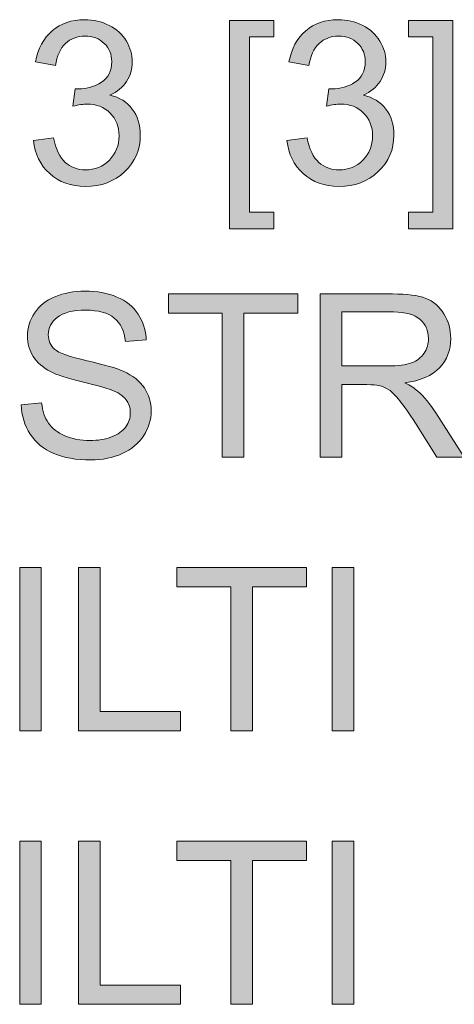
# Model space of a CAD drawing. Units: inches. Extents: x -2.8 to 13.7, y 3.2 to 13.7.
# Drawn here: x 10.5 to 10.8, y 8.7 to 9.2 of the extents above; entities that cross this region are included whole.
import ezdxf

# ---------------------------------------------------------------- set-up
doc = ezdxf.new("R2010")
doc.units = ezdxf.units.IN
doc.header["$MEASUREMENT"] = 0
doc.layers.add('Layer 1', color=7, linetype='Continuous')

# ---------------------------------------------------------------- blocks, each defined once
blk = doc.blocks.new('block 58')
at = {"layer": 'Layer 1'}
h = blk.add_hatch(color=7, dxfattribs=at)
h.dxf.hatch_style = 2
edge = h.paths.add_edge_path()
edge.add_spline(control_points=[(10.52648, 9.13281), (10.52648, 9.13281), (10.53746, 9.13427), (10.53746, 9.13427), (10.53874, 9.12804), (10.54088, 9.12356), (10.54392, 9.12081), (10.54693, 9.11807), (10.55062, 9.11669), (10.55499, 9.11669), (10.56014, 9.11669), (10.56451, 9.11848), (10.56809, 9.12206), (10.57164, 9.12564), (10.57343, 9.13008), (10.57343, 9.13537), (10.57343, 9.14041), (10.57178, 9.14457), (10.56847, 9.14785), (10.56519, 9.15112), (10.56098, 9.15276), (10.55591, 9.15276), (10.55382, 9.15276), (10.55124, 9.15236), (10.54815, 9.15154), (10.54815, 9.15154), (10.54937, 9.16119), (10.54937, 9.16119), (10.5501, 9.16111), (10.5507, 9.16106), (10.55113, 9.16106), (10.55583, 9.16106), (10.56003, 9.16229), (10.56377, 9.16473), (10.56752, 9.16717), (10.56939, 9.17093), (10.56939, 9.17602), (10.56939, 9.18005), (10.56803, 9.18338), (10.56529, 9.18603), (10.56258, 9.18867), (10.55905, 9.19), (10.55474, 9.19), (10.55048, 9.19), (10.5469, 9.18865), (10.54405, 9.18597), (10.54121, 9.18328), (10.53939, 9.17925), (10.53857, 9.17388), (10.53857, 9.17388), (10.52759, 9.17584), (10.52759, 9.17584), (10.52892, 9.1832), (10.53198, 9.1889), (10.53673, 9.19295), (10.5415, 9.197), (10.54742, 9.19903), (10.5545, 9.19903), (10.55938, 9.19903), (10.56388, 9.19798), (10.56798, 9.19588), (10.5721, 9.19379), (10.57525, 9.19093), (10.57742, 9.18731), (10.57959, 9.18369), (10.58067, 9.17984), (10.58067, 9.17577), (10.58067, 9.17191), (10.57964, 9.16839), (10.57758, 9.16522), (10.57549, 9.16204), (10.57243, 9.15952), (10.56836, 9.15765), (10.57365, 9.15643), (10.57775, 9.15389), (10.58067, 9.15005), (10.5836, 9.1462), (10.58507, 9.14139), (10.58507, 9.13561), (10.58507, 9.1278), (10.58222, 9.12118), (10.57652, 9.11575), (10.57083, 9.11031), (10.56364, 9.1076), (10.55493, 9.1076), (10.54706, 9.1076), (10.54055, 9.10994), (10.53537, 9.11462), (10.53016, 9.1193), (10.52721, 9.12536), (10.52648, 9.13281)], knot_values=[0, 0, 0, 0, 1, 1, 1, 2, 2, 2, 3, 3, 3, 4, 4, 4, 5, 5, 5, 6, 6, 6, 7, 7, 7, 8, 8, 8, 9, 9, 9, 10, 10, 10, 11, 11, 11, 12, 12, 12, 13, 13, 13, 14, 14, 14, 15, 15, 15, 16, 16, 16, 17, 17, 17, 18, 18, 18, 19, 19, 19, 20, 20, 20, 21, 21, 21, 22, 22, 22, 23, 23, 23, 24, 24, 24, 25, 25, 25, 26, 26, 26, 27, 27, 27, 28, 28, 28, 29, 29, 29, 30, 30, 30, 30], degree=3, periodic=1)
h = blk.add_hatch(color=7, dxfattribs=at)
h.dxf.hatch_style = 2
edge = h.paths.add_edge_path()
edge.add_spline(control_points=[(10.66547, 9.13281), (10.66547, 9.13281), (10.67646, 9.13427), (10.67646, 9.13427), (10.67771, 9.12804), (10.67985, 9.12356), (10.68289, 9.12081), (10.68593, 9.11807), (10.68962, 9.11669), (10.69396, 9.11669), (10.69914, 9.11669), (10.7035, 9.11848), (10.70706, 9.12206), (10.71061, 9.12564), (10.7124, 9.13008), (10.7124, 9.13537), (10.7124, 9.14041), (10.71075, 9.14457), (10.70747, 9.14785), (10.70416, 9.15112), (10.69998, 9.15276), (10.69488, 9.15276), (10.69282, 9.15276), (10.69021, 9.15236), (10.68712, 9.15154), (10.68712, 9.15154), (10.68834, 9.16119), (10.68834, 9.16119), (10.68907, 9.16111), (10.68967, 9.16106), (10.69013, 9.16106), (10.6948, 9.16106), (10.699, 9.16229), (10.70275, 9.16473), (10.70649, 9.16717), (10.70836, 9.17093), (10.70836, 9.17602), (10.70836, 9.18005), (10.707, 9.18338), (10.70429, 9.18603), (10.70155, 9.18867), (10.69803, 9.19), (10.69371, 9.19), (10.68945, 9.19), (10.6859, 9.18865), (10.68305, 9.18597), (10.6802, 9.18328), (10.67836, 9.17925), (10.67754, 9.17388), (10.67754, 9.17388), (10.66656, 9.17584), (10.66656, 9.17584), (10.66791, 9.1832), (10.67095, 9.1889), (10.67573, 9.19295), (10.68047, 9.197), (10.68639, 9.19903), (10.69347, 9.19903), (10.69835, 9.19903), (10.70285, 9.19798), (10.70698, 9.19588), (10.71107, 9.19379), (10.71422, 9.19093), (10.71639, 9.18731), (10.71859, 9.18369), (10.71967, 9.17984), (10.71967, 9.17577), (10.71967, 9.17191), (10.71861, 9.16839), (10.71655, 9.16522), (10.71446, 9.16204), (10.7114, 9.15952), (10.70733, 9.15765), (10.71262, 9.15643), (10.71674, 9.15389), (10.71967, 9.15005), (10.7226, 9.1462), (10.72407, 9.14139), (10.72407, 9.13561), (10.72407, 9.1278), (10.72122, 9.12118), (10.71552, 9.11575), (10.70983, 9.11031), (10.70261, 9.1076), (10.6939, 9.1076), (10.68606, 9.1076), (10.67952, 9.10994), (10.67434, 9.11462), (10.66916, 9.1193), (10.66621, 9.12536), (10.66547, 9.13281)], knot_values=[0, 0, 0, 0, 1, 1, 1, 2, 2, 2, 3, 3, 3, 4, 4, 4, 5, 5, 5, 6, 6, 6, 7, 7, 7, 8, 8, 8, 9, 9, 9, 10, 10, 10, 11, 11, 11, 12, 12, 12, 13, 13, 13, 14, 14, 14, 15, 15, 15, 16, 16, 16, 17, 17, 17, 18, 18, 18, 19, 19, 19, 20, 20, 20, 21, 21, 21, 22, 22, 22, 23, 23, 23, 24, 24, 24, 25, 25, 25, 26, 26, 26, 27, 27, 27, 28, 28, 28, 29, 29, 29, 30, 30, 30, 30], degree=3, periodic=1)
h = blk.add_hatch(color=7, dxfattribs=at)
h.dxf.hatch_style = 2
h.paths.add_polyline_path([(10.63398, 9.08434), (10.63398, 9.19866), (10.6582, 9.19866), (10.6582, 9.18957), (10.64497, 9.18957), (10.64497, 9.09344), (10.6582, 9.09344), (10.6582, 9.08434)])
h = blk.add_hatch(color=7, dxfattribs=at)
h.dxf.hatch_style = 2
h.paths.add_polyline_path([(10.75635, 9.08434), (10.73212, 9.08434), (10.73212, 9.09344), (10.74536, 9.09344), (10.74536, 9.18957), (10.73212, 9.18957), (10.73212, 9.19866), (10.75635, 9.19866)])
h = blk.add_hatch(color=7, dxfattribs=at)
h.dxf.hatch_style = 2
edge = h.paths.add_edge_path()
edge.add_spline(control_points=[(10.51978, 8.98794), (10.51978, 8.98794), (10.53095, 8.98892), (10.53095, 8.98892), (10.53147, 8.98443), (10.53269, 8.98077), (10.53464, 8.97789), (10.53657, 8.97503), (10.53955, 8.97271), (10.54365, 8.97093), (10.54769, 8.96917), (10.55227, 8.96828), (10.55737, 8.96828), (10.56188, 8.96828), (10.56586, 8.96895), (10.56934, 8.9703), (10.57278, 8.97164), (10.57536, 8.97348), (10.57704, 8.97582), (10.57875, 8.97816), (10.57959, 8.98071), (10.57959, 8.98348), (10.57959, 8.98629), (10.57878, 8.98874), (10.57715, 8.99083), (10.57552, 8.99293), (10.57284, 8.99468), (10.56909, 8.99611), (10.56668, 8.99704), (10.56136, 8.99851), (10.55317, 9.00047), (10.54492, 9.00245), (10.53917, 9.00431), (10.53589, 9.00606), (10.5316, 9.0083), (10.52843, 9.01108), (10.52634, 9.01439), (10.52422, 9.01771), (10.52319, 9.02142), (10.52319, 9.02553), (10.52319, 9.03005), (10.52447, 9.03427), (10.52705, 9.03819), (10.5296, 9.04212), (10.53334, 9.0451), (10.53828, 9.04714), (10.54319, 9.04917), (10.54867, 9.05019), (10.55469, 9.05019), (10.56131, 9.05019), (10.56717, 9.04913), (10.57224, 9.04698), (10.57728, 9.04485), (10.58119, 9.04171), (10.58393, 9.03756), (10.58664, 9.03341), (10.58811, 9.02871), (10.58832, 9.02346), (10.58832, 9.02346), (10.57696, 9.0226), (10.57696, 9.0226), (10.57636, 9.02826), (10.57427, 9.03253), (10.57077, 9.03542), (10.56725, 9.03831), (10.56204, 9.03975), (10.55518, 9.03975), (10.54801, 9.03975), (10.54278, 9.03844), (10.53952, 9.03582), (10.53624, 9.03319), (10.53461, 9.03003), (10.53461, 9.02633), (10.53461, 9.02311), (10.53575, 9.02047), (10.53809, 9.01839), (10.54036, 9.01632), (10.54631, 9.01419), (10.55594, 9.01202), (10.56557, 9.00983), (10.57216, 9.00793), (10.57574, 9.00631), (10.58095, 9.00391), (10.5848, 9.00087), (10.58727, 8.99718), (10.58976, 8.9935), (10.59101, 8.98926), (10.59101, 8.98446), (10.59101, 8.9797), (10.58963, 8.97521), (10.58691, 8.971), (10.58417, 8.96678), (10.58027, 8.96351), (10.57517, 8.96117), (10.57004, 8.95884), (10.56429, 8.95767), (10.55792, 8.95767), (10.5498, 8.95767), (10.54302, 8.95885), (10.53757, 8.9612), (10.53209, 8.96356), (10.5278, 8.96711), (10.52469, 8.97186), (10.52157, 8.97659), (10.51994, 8.98195), (10.51978, 8.98794)], knot_values=[0, 0, 0, 0, 1, 1, 1, 2, 2, 2, 3, 3, 3, 4, 4, 4, 5, 5, 5, 6, 6, 6, 7, 7, 7, 8, 8, 8, 9, 9, 9, 10, 10, 10, 11, 11, 11, 12, 12, 12, 13, 13, 13, 14, 14, 14, 15, 15, 15, 16, 16, 16, 17, 17, 17, 18, 18, 18, 19, 19, 19, 20, 20, 20, 21, 21, 21, 22, 22, 22, 23, 23, 23, 24, 24, 24, 25, 25, 25, 26, 26, 26, 27, 27, 27, 28, 28, 28, 29, 29, 29, 30, 30, 30, 31, 31, 31, 32, 32, 32, 33, 33, 33, 34, 34, 34, 35, 35, 35, 35], degree=3, periodic=1)
h = blk.add_hatch(color=7, dxfattribs=at)
h.dxf.hatch_style = 2
h.paths.add_polyline_path([(10.62996, 8.95919), (10.62996, 9.03811), (10.60048, 9.03811), (10.60048, 9.04867), (10.67139, 9.04867), (10.67139, 9.03811), (10.64179, 9.03811), (10.64179, 8.95919)])
h = blk.add_hatch(color=7, dxfattribs=at)
h.dxf.hatch_style = 2
edge = h.paths.add_edge_path()
edge.add_spline(control_points=[(10.6837, 8.95919), (10.6837, 8.95919), (10.6837, 9.04867), (10.6837, 9.04867), (10.6837, 9.04867), (10.72339, 9.04867), (10.72339, 9.04867), (10.73136, 9.04867), (10.73741, 9.04786), (10.74156, 9.04625), (10.74571, 9.04464), (10.74905, 9.04181), (10.75152, 9.03774), (10.75401, 9.03367), (10.75524, 9.02917), (10.75524, 9.02425), (10.75524, 9.0179), (10.7532, 9.01255), (10.74908, 9.00821), (10.74498, 9.00384), (10.73863, 9.00107), (10.73003, 8.99991), (10.73318, 8.99839), (10.73554, 8.99691), (10.73717, 8.99544), (10.74064, 8.99227), (10.74392, 8.98829), (10.74702, 8.98355), (10.74702, 8.98355), (10.76256, 8.95919), (10.76256, 8.95919), (10.76256, 8.95919), (10.74767, 8.95919), (10.74767, 8.95919), (10.74767, 8.95919), (10.73584, 8.9778), (10.73584, 8.9778), (10.73237, 8.98317), (10.72952, 8.98728), (10.72729, 8.99014), (10.72504, 8.99297), (10.72306, 8.99497), (10.72127, 8.99611), (10.71951, 8.99725), (10.71772, 8.99805), (10.71587, 8.99849), (10.71455, 8.99878), (10.71235, 8.99893), (10.70928, 8.99893), (10.70928, 8.99893), (10.69556, 8.99893), (10.69556, 8.99893), (10.69556, 8.99893), (10.69556, 8.95919), (10.69556, 8.95919), (10.69556, 8.95919), (10.6837, 8.95919), (10.6837, 8.95919)], knot_values=[0, 0, 0, 0, 1, 1, 1, 2, 2, 2, 3, 3, 3, 4, 4, 4, 5, 5, 5, 6, 6, 6, 7, 7, 7, 8, 8, 8, 9, 9, 9, 10, 10, 10, 11, 11, 11, 12, 12, 12, 13, 13, 13, 14, 14, 14, 15, 15, 15, 16, 16, 16, 17, 17, 17, 18, 18, 18, 19, 19, 19, 19], degree=3, periodic=1)
edge = h.paths.add_edge_path()
edge.add_spline(control_points=[(10.69556, 9.00918), (10.69556, 9.00918), (10.721, 9.00918), (10.721, 9.00918), (10.72643, 9.00918), (10.73066, 9.00974), (10.7337, 9.01085), (10.73676, 9.01198), (10.73907, 9.01377), (10.74067, 9.01622), (10.74224, 9.01868), (10.74303, 9.02136), (10.74303, 9.02425), (10.74303, 9.02848), (10.74151, 9.03196), (10.73844, 9.03469), (10.73535, 9.03741), (10.7305, 9.03878), (10.72388, 9.03878), (10.72388, 9.03878), (10.69556, 9.03878), (10.69556, 9.03878), (10.69556, 9.03878), (10.69556, 9.00918), (10.69556, 9.00918)], knot_values=[0, 0, 0, 0, 1, 1, 1, 2, 2, 2, 3, 3, 3, 4, 4, 4, 5, 5, 5, 6, 6, 6, 7, 7, 7, 8, 8, 8, 8], degree=3, periodic=1)
h = blk.add_hatch(color=7, dxfattribs=at)
h.dxf.hatch_style = 2
h.paths.add_polyline_path([(10.51893, 8.80919), (10.51893, 8.89867), (10.53076, 8.89867), (10.53076, 8.80919)])
h = blk.add_hatch(color=7, dxfattribs=at)
h.dxf.hatch_style = 2
h.paths.add_polyline_path([(10.55113, 8.80919), (10.55113, 8.89867), (10.56299, 8.89867), (10.56299, 8.81974), (10.60704, 8.81974), (10.60704, 8.80919)])
h = blk.add_hatch(color=7, dxfattribs=at)
h.dxf.hatch_style = 2
h.paths.add_polyline_path([(10.63466, 8.80919), (10.63466, 8.8881), (10.60517, 8.8881), (10.60517, 8.89867), (10.67608, 8.89867), (10.67608, 8.8881), (10.64648, 8.8881), (10.64648, 8.80919)])
h = blk.add_hatch(color=7, dxfattribs=at)
h.dxf.hatch_style = 2
h.paths.add_polyline_path([(10.69027, 8.80919), (10.69027, 8.89867), (10.70209, 8.89867), (10.70209, 8.80919)])
h = blk.add_hatch(color=7, dxfattribs=at)
h.dxf.hatch_style = 2
h.paths.add_polyline_path([(10.51893, 8.65919), (10.51893, 8.74867), (10.53076, 8.74867), (10.53076, 8.65919)])
h = blk.add_hatch(color=7, dxfattribs=at)
h.dxf.hatch_style = 2
h.paths.add_polyline_path([(10.55113, 8.65919), (10.55113, 8.74867), (10.56299, 8.74867), (10.56299, 8.66975), (10.60704, 8.66975), (10.60704, 8.65919)])
h = blk.add_hatch(color=7, dxfattribs=at)
h.dxf.hatch_style = 2
h.paths.add_polyline_path([(10.63466, 8.65919), (10.63466, 8.7381), (10.60517, 8.7381), (10.60517, 8.74867), (10.67608, 8.74867), (10.67608, 8.7381), (10.64648, 8.7381), (10.64648, 8.65919)])
h = blk.add_hatch(color=7, dxfattribs=at)
h.dxf.hatch_style = 2
h.paths.add_polyline_path([(10.69027, 8.65919), (10.69027, 8.74867), (10.70209, 8.74867), (10.70209, 8.65919)])
at = {"layer": 'Layer 1', "lineweight": 0}
for points in [[(10.63398, 9.08434), (10.63398, 9.19866), (10.6582, 9.19866), (10.6582, 9.18957), (10.64497, 9.18957), (10.64497, 9.09344), (10.6582, 9.09344), (10.6582, 9.08434), (10.63398, 9.08434)], [(10.75635, 9.08434), (10.73212, 9.08434), (10.73212, 9.09344), (10.74536, 9.09344), (10.74536, 9.18957), (10.73212, 9.18957), (10.73212, 9.19866), (10.75635, 9.19866), (10.75635, 9.08434)], [(10.62996, 8.95919), (10.62996, 9.03811), (10.60048, 9.03811), (10.60048, 9.04867), (10.67139, 9.04867), (10.67139, 9.03811), (10.64179, 9.03811), (10.64179, 8.95919), (10.62996, 8.95919)], [(10.51893, 8.80919), (10.51893, 8.89867), (10.53076, 8.89867), (10.53076, 8.80919), (10.51893, 8.80919)], [(10.55113, 8.80919), (10.55113, 8.89867), (10.56299, 8.89867), (10.56299, 8.81974), (10.60704, 8.81974), (10.60704, 8.80919), (10.55113, 8.80919)], [(10.63466, 8.80919), (10.63466, 8.8881), (10.60517, 8.8881), (10.60517, 8.89867), (10.67608, 8.89867), (10.67608, 8.8881), (10.64648, 8.8881), (10.64648, 8.80919), (10.63466, 8.80919)], [(10.69027, 8.80919), (10.69027, 8.89867), (10.70209, 8.89867), (10.70209, 8.80919), (10.69027, 8.80919)], [(10.51893, 8.65919), (10.51893, 8.74867), (10.53076, 8.74867), (10.53076, 8.65919), (10.51893, 8.65919)], [(10.55113, 8.65919), (10.55113, 8.74867), (10.56299, 8.74867), (10.56299, 8.66975), (10.60704, 8.66975), (10.60704, 8.65919), (10.55113, 8.65919)], [(10.63466, 8.65919), (10.63466, 8.7381), (10.60517, 8.7381), (10.60517, 8.74867), (10.67608, 8.74867), (10.67608, 8.7381), (10.64648, 8.7381), (10.64648, 8.65919), (10.63466, 8.65919)], [(10.69027, 8.65919), (10.69027, 8.74867), (10.70209, 8.74867), (10.70209, 8.65919), (10.69027, 8.65919)]]:
    blk.add_lwpolyline(points, dxfattribs=at)
for points, knots in [([(10.52648, 9.13281), (10.52648, 9.13281), (10.53746, 9.13427), (10.53746, 9.13427), (10.53874, 9.12804), (10.54088, 9.12356), (10.54392, 9.12081), (10.54693, 9.11807), (10.55062, 9.11669), (10.55499, 9.11669), (10.56014, 9.11669), (10.56451, 9.11848), (10.56809, 9.12206), (10.57164, 9.12564), (10.57343, 9.13008), (10.57343, 9.13537), (10.57343, 9.14041), (10.57178, 9.14457), (10.56847, 9.14785), (10.56519, 9.15112), (10.56098, 9.15276), (10.55591, 9.15276), (10.55382, 9.15276), (10.55124, 9.15236), (10.54815, 9.15154), (10.54815, 9.15154), (10.54937, 9.16119), (10.54937, 9.16119), (10.5501, 9.16111), (10.5507, 9.16106), (10.55113, 9.16106), (10.55583, 9.16106), (10.56003, 9.16229), (10.56377, 9.16473), (10.56752, 9.16717), (10.56939, 9.17093), (10.56939, 9.17602), (10.56939, 9.18005), (10.56803, 9.18338), (10.56529, 9.18603), (10.56258, 9.18867), (10.55905, 9.19), (10.55474, 9.19), (10.55048, 9.19), (10.5469, 9.18865), (10.54405, 9.18597), (10.54121, 9.18328), (10.53939, 9.17925), (10.53857, 9.17388), (10.53857, 9.17388), (10.52759, 9.17584), (10.52759, 9.17584), (10.52892, 9.1832), (10.53198, 9.1889), (10.53673, 9.19295), (10.5415, 9.197), (10.54742, 9.19903), (10.5545, 9.19903), (10.55938, 9.19903), (10.56388, 9.19798), (10.56798, 9.19588), (10.5721, 9.19379), (10.57525, 9.19093), (10.57742, 9.18731), (10.57959, 9.18369), (10.58067, 9.17984), (10.58067, 9.17577), (10.58067, 9.17191), (10.57964, 9.16839), (10.57758, 9.16522), (10.57549, 9.16204), (10.57243, 9.15952), (10.56836, 9.15765), (10.57365, 9.15643), (10.57775, 9.15389), (10.58067, 9.15005), (10.5836, 9.1462), (10.58507, 9.14139), (10.58507, 9.13561), (10.58507, 9.1278), (10.58222, 9.12118), (10.57652, 9.11575), (10.57083, 9.11031), (10.56364, 9.1076), (10.55493, 9.1076), (10.54706, 9.1076), (10.54055, 9.10994), (10.53537, 9.11462), (10.53016, 9.1193), (10.52721, 9.12536), (10.52648, 9.13281)], [0, 0, 0, 0, 1, 1, 1, 2, 2, 2, 3, 3, 3, 4, 4, 4, 5, 5, 5, 6, 6, 6, 7, 7, 7, 8, 8, 8, 9, 9, 9, 10, 10, 10, 11, 11, 11, 12, 12, 12, 13, 13, 13, 14, 14, 14, 15, 15, 15, 16, 16, 16, 17, 17, 17, 18, 18, 18, 19, 19, 19, 20, 20, 20, 21, 21, 21, 22, 22, 22, 23, 23, 23, 24, 24, 24, 25, 25, 25, 26, 26, 26, 27, 27, 27, 28, 28, 28, 29, 29, 29, 30, 30, 30, 30]), ([(10.66547, 9.13281), (10.66547, 9.13281), (10.67646, 9.13427), (10.67646, 9.13427), (10.67771, 9.12804), (10.67985, 9.12356), (10.68289, 9.12081), (10.68593, 9.11807), (10.68962, 9.11669), (10.69396, 9.11669), (10.69914, 9.11669), (10.7035, 9.11848), (10.70706, 9.12206), (10.71061, 9.12564), (10.7124, 9.13008), (10.7124, 9.13537), (10.7124, 9.14041), (10.71075, 9.14457), (10.70747, 9.14785), (10.70416, 9.15112), (10.69998, 9.15276), (10.69488, 9.15276), (10.69282, 9.15276), (10.69021, 9.15236), (10.68712, 9.15154), (10.68712, 9.15154), (10.68834, 9.16119), (10.68834, 9.16119), (10.68907, 9.16111), (10.68967, 9.16106), (10.69013, 9.16106), (10.6948, 9.16106), (10.699, 9.16229), (10.70275, 9.16473), (10.70649, 9.16717), (10.70836, 9.17093), (10.70836, 9.17602), (10.70836, 9.18005), (10.707, 9.18338), (10.70429, 9.18603), (10.70155, 9.18867), (10.69803, 9.19), (10.69371, 9.19), (10.68945, 9.19), (10.6859, 9.18865), (10.68305, 9.18597), (10.6802, 9.18328), (10.67836, 9.17925), (10.67754, 9.17388), (10.67754, 9.17388), (10.66656, 9.17584), (10.66656, 9.17584), (10.66791, 9.1832), (10.67095, 9.1889), (10.67573, 9.19295), (10.68047, 9.197), (10.68639, 9.19903), (10.69347, 9.19903), (10.69835, 9.19903), (10.70285, 9.19798), (10.70698, 9.19588), (10.71107, 9.19379), (10.71422, 9.19093), (10.71639, 9.18731), (10.71859, 9.18369), (10.71967, 9.17984), (10.71967, 9.17577), (10.71967, 9.17191), (10.71861, 9.16839), (10.71655, 9.16522), (10.71446, 9.16204), (10.7114, 9.15952), (10.70733, 9.15765), (10.71262, 9.15643), (10.71674, 9.15389), (10.71967, 9.15005), (10.7226, 9.1462), (10.72407, 9.14139), (10.72407, 9.13561), (10.72407, 9.1278), (10.72122, 9.12118), (10.71552, 9.11575), (10.70983, 9.11031), (10.70261, 9.1076), (10.6939, 9.1076), (10.68606, 9.1076), (10.67952, 9.10994), (10.67434, 9.11462), (10.66916, 9.1193), (10.66621, 9.12536), (10.66547, 9.13281)], [0, 0, 0, 0, 1, 1, 1, 2, 2, 2, 3, 3, 3, 4, 4, 4, 5, 5, 5, 6, 6, 6, 7, 7, 7, 8, 8, 8, 9, 9, 9, 10, 10, 10, 11, 11, 11, 12, 12, 12, 13, 13, 13, 14, 14, 14, 15, 15, 15, 16, 16, 16, 17, 17, 17, 18, 18, 18, 19, 19, 19, 20, 20, 20, 21, 21, 21, 22, 22, 22, 23, 23, 23, 24, 24, 24, 25, 25, 25, 26, 26, 26, 27, 27, 27, 28, 28, 28, 29, 29, 29, 30, 30, 30, 30]), ([(10.51978, 8.98794), (10.51978, 8.98794), (10.53095, 8.98892), (10.53095, 8.98892), (10.53147, 8.98443), (10.53269, 8.98077), (10.53464, 8.97789), (10.53657, 8.97503), (10.53955, 8.97271), (10.54365, 8.97093), (10.54769, 8.96917), (10.55227, 8.96828), (10.55737, 8.96828), (10.56188, 8.96828), (10.56586, 8.96895), (10.56934, 8.9703), (10.57278, 8.97164), (10.57536, 8.97348), (10.57704, 8.97582), (10.57875, 8.97816), (10.57959, 8.98071), (10.57959, 8.98348), (10.57959, 8.98629), (10.57878, 8.98874), (10.57715, 8.99083), (10.57552, 8.99293), (10.57284, 8.99468), (10.56909, 8.99611), (10.56668, 8.99704), (10.56136, 8.99851), (10.55317, 9.00047), (10.54492, 9.00245), (10.53917, 9.00431), (10.53589, 9.00606), (10.5316, 9.0083), (10.52843, 9.01108), (10.52634, 9.01439), (10.52422, 9.01771), (10.52319, 9.02142), (10.52319, 9.02553), (10.52319, 9.03005), (10.52447, 9.03427), (10.52705, 9.03819), (10.5296, 9.04212), (10.53334, 9.0451), (10.53828, 9.04714), (10.54319, 9.04917), (10.54867, 9.05019), (10.55469, 9.05019), (10.56131, 9.05019), (10.56717, 9.04913), (10.57224, 9.04698), (10.57728, 9.04485), (10.58119, 9.04171), (10.58393, 9.03756), (10.58664, 9.03341), (10.58811, 9.02871), (10.58832, 9.02346), (10.58832, 9.02346), (10.57696, 9.0226), (10.57696, 9.0226), (10.57636, 9.02826), (10.57427, 9.03253), (10.57077, 9.03542), (10.56725, 9.03831), (10.56204, 9.03975), (10.55518, 9.03975), (10.54801, 9.03975), (10.54278, 9.03844), (10.53952, 9.03582), (10.53624, 9.03319), (10.53461, 9.03003), (10.53461, 9.02633), (10.53461, 9.02311), (10.53575, 9.02047), (10.53809, 9.01839), (10.54036, 9.01632), (10.54631, 9.01419), (10.55594, 9.01202), (10.56557, 9.00983), (10.57216, 9.00793), (10.57574, 9.00631), (10.58095, 9.00391), (10.5848, 9.00087), (10.58727, 8.99718), (10.58976, 8.9935), (10.59101, 8.98926), (10.59101, 8.98446), (10.59101, 8.9797), (10.58963, 8.97521), (10.58691, 8.971), (10.58417, 8.96678), (10.58027, 8.96351), (10.57517, 8.96117), (10.57004, 8.95884), (10.56429, 8.95767), (10.55792, 8.95767), (10.5498, 8.95767), (10.54302, 8.95885), (10.53757, 8.9612), (10.53209, 8.96356), (10.5278, 8.96711), (10.52469, 8.97186), (10.52157, 8.97659), (10.51994, 8.98195), (10.51978, 8.98794)], [0, 0, 0, 0, 1, 1, 1, 2, 2, 2, 3, 3, 3, 4, 4, 4, 5, 5, 5, 6, 6, 6, 7, 7, 7, 8, 8, 8, 9, 9, 9, 10, 10, 10, 11, 11, 11, 12, 12, 12, 13, 13, 13, 14, 14, 14, 15, 15, 15, 16, 16, 16, 17, 17, 17, 18, 18, 18, 19, 19, 19, 20, 20, 20, 21, 21, 21, 22, 22, 22, 23, 23, 23, 24, 24, 24, 25, 25, 25, 26, 26, 26, 27, 27, 27, 28, 28, 28, 29, 29, 29, 30, 30, 30, 31, 31, 31, 32, 32, 32, 33, 33, 33, 34, 34, 34, 35, 35, 35, 35]), ([(10.6837, 8.95919), (10.6837, 8.95919), (10.6837, 9.04867), (10.6837, 9.04867), (10.6837, 9.04867), (10.72339, 9.04867), (10.72339, 9.04867), (10.73136, 9.04867), (10.73741, 9.04786), (10.74156, 9.04625), (10.74571, 9.04464), (10.74905, 9.04181), (10.75152, 9.03774), (10.75401, 9.03367), (10.75524, 9.02917), (10.75524, 9.02425), (10.75524, 9.0179), (10.7532, 9.01255), (10.74908, 9.00821), (10.74498, 9.00384), (10.73863, 9.00107), (10.73003, 8.99991), (10.73318, 8.99839), (10.73554, 8.99691), (10.73717, 8.99544), (10.74064, 8.99227), (10.74392, 8.98829), (10.74702, 8.98355), (10.74702, 8.98355), (10.76256, 8.95919), (10.76256, 8.95919), (10.76256, 8.95919), (10.74767, 8.95919), (10.74767, 8.95919), (10.74767, 8.95919), (10.73584, 8.9778), (10.73584, 8.9778), (10.73237, 8.98317), (10.72952, 8.98728), (10.72729, 8.99014), (10.72504, 8.99297), (10.72306, 8.99497), (10.72127, 8.99611), (10.71951, 8.99725), (10.71772, 8.99805), (10.71587, 8.99849), (10.71455, 8.99878), (10.71235, 8.99893), (10.70928, 8.99893), (10.70928, 8.99893), (10.69556, 8.99893), (10.69556, 8.99893), (10.69556, 8.99893), (10.69556, 8.95919), (10.69556, 8.95919), (10.69556, 8.95919), (10.6837, 8.95919), (10.6837, 8.95919)], [0, 0, 0, 0, 1, 1, 1, 2, 2, 2, 3, 3, 3, 4, 4, 4, 5, 5, 5, 6, 6, 6, 7, 7, 7, 8, 8, 8, 9, 9, 9, 10, 10, 10, 11, 11, 11, 12, 12, 12, 13, 13, 13, 14, 14, 14, 15, 15, 15, 16, 16, 16, 17, 17, 17, 18, 18, 18, 19, 19, 19, 19]), ([(10.69556, 9.00918), (10.69556, 9.00918), (10.721, 9.00918), (10.721, 9.00918), (10.72643, 9.00918), (10.73066, 9.00974), (10.7337, 9.01085), (10.73676, 9.01198), (10.73907, 9.01377), (10.74067, 9.01622), (10.74224, 9.01868), (10.74303, 9.02136), (10.74303, 9.02425), (10.74303, 9.02848), (10.74151, 9.03196), (10.73844, 9.03469), (10.73535, 9.03741), (10.7305, 9.03878), (10.72388, 9.03878), (10.72388, 9.03878), (10.69556, 9.03878), (10.69556, 9.03878), (10.69556, 9.03878), (10.69556, 9.00918), (10.69556, 9.00918)], [0, 0, 0, 0, 1, 1, 1, 2, 2, 2, 3, 3, 3, 4, 4, 4, 5, 5, 5, 6, 6, 6, 7, 7, 7, 8, 8, 8, 8])]:
    blk.add_open_spline(points, degree=3, knots=knots, dxfattribs=at)

msp = doc.modelspace()

# ---------------------------------------------------------------- block references
at = {"layer": 'Layer 1', "color": 7, "lineweight": 0}
msp.add_blockref('block 58', (0, 0), dxfattribs=at)

doc.saveas('drawing.dxf')
